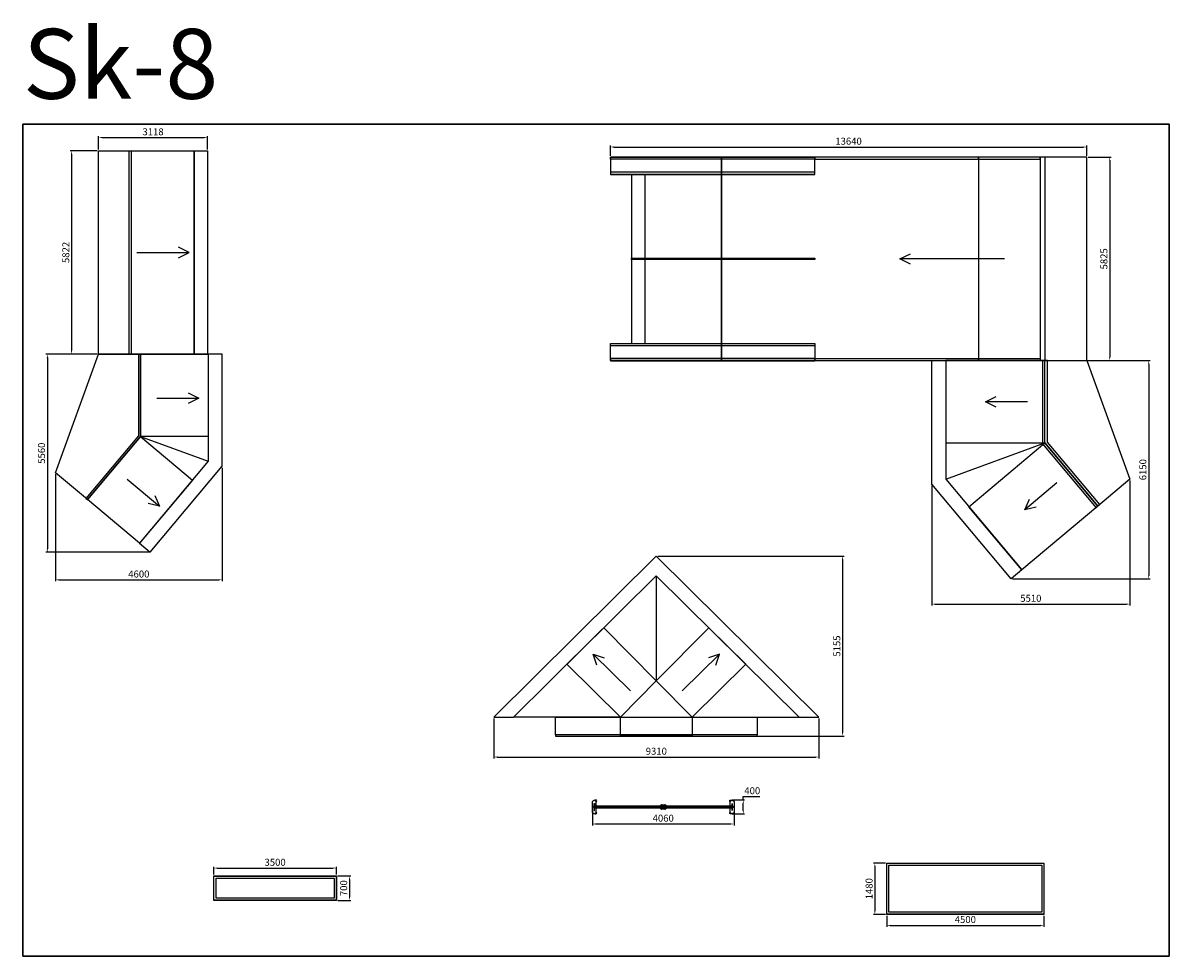
# Model space of a CAD drawing. Units: millimetres. Extents: x 347798 to 380618, y 214099 to 240818.
import ezdxf

# ---------------------------------------------------------------- set-up
doc = ezdxf.new("R2010")
doc.units = ezdxf.units.MM
doc.header["$PDMODE"] = 35
doc.header["$PDSIZE"] = 10
doc.styles.get("Standard").update_dxf_attribs({"font": 'arial.ttf'})
doc.styles.add('Zuben_standart', font='isocpeui.ttf', dxfattribs={"height": 5})
doc.dimstyles.new('Zuben_standart', dxfattribs={"dimtxt": 5, "dimasz": 2.5, "dimexe": 1, "dimexo": 1, "dimgap": 1, "dimtad": 1, "dimtoh": 1, "dimdec": 0, "dimtxsty": 'Zuben_standart', "dimcen": 2.5, "dimadec": 0, "dimazin": 0, "dimtfac": 1, "dimtdec": 0, "dimtmove": 0, "dimatfit": 3, "dimfxl": 150, "dimarcsym": 0})

# ---------------------------------------------------------------- blocks, each defined once
blk = doc.blocks.new('*D25')
at = {"color": 0, "lineweight": -2, "transparency": 16777216}
for p, q in [((349925, 231335), (348457, 231335)), ((348497, 231235), (348497, 225761)), ((351401, 225661), (348457, 225661))]:
    blk.add_line(p, q, dxfattribs=at)
at = {"color": 0, "transparency": 16777216}
for points in [[(348480, 231235), (348513, 231235), (348497, 231335)], [(348480, 225761), (348513, 225761), (348497, 225661)]]:
    blk.add_solid(points, dxfattribs=at)
at = {"layer": 'Defpoints', "color": 0, "transparency": 16777216}
for p in [(349965, 231335), (348497, 225661), (351441, 225661)]:
    blk.add_point(p, dxfattribs=at)
at = {"color": 0, "transparency": 16777216, "insert": (348357, 228498), "char_height": 200, "attachment_point": 5, "rotation": 90, "style": 'Zuben_standart'}
blk.add_mtext('5560', dxfattribs=at)
blk = doc.blocks.new('*D26')
at = {"color": 0, "lineweight": -2, "transparency": 16777216}
for p, q in [((348728, 227897), (348728, 224832)), ((353506, 228082), (353506, 224832)), ((348828, 224872), (353406, 224872))]:
    blk.add_line(p, q, dxfattribs=at)
at = {"color": 0, "transparency": 16777216}
for points in [[(348828, 224889), (348828, 224856), (348728, 224872)], [(353406, 224889), (353406, 224856), (353506, 224872)]]:
    blk.add_solid(points, dxfattribs=at)
at = {"layer": 'Defpoints', "color": 0, "transparency": 16777216}
for p in [(353506, 228122), (348728, 227937), (353506, 224872)]:
    blk.add_point(p, dxfattribs=at)
at = {"color": 0, "transparency": 16777216, "insert": (351117, 225012), "char_height": 200, "attachment_point": 5, "style": 'Zuben_standart'}
blk.add_mtext('4600', dxfattribs=at)
blk = doc.blocks.new('*D27')
at = {"color": 0, "lineweight": -2, "transparency": 16777216}
for p, q in [((349925, 237157), (349151, 237157)), ((349191, 237057), (349191, 231435)), ((349925, 231335), (349151, 231335))]:
    blk.add_line(p, q, dxfattribs=at)
at = {"color": 0, "transparency": 16777216}
for points in [[(349174, 237057), (349208, 237057), (349191, 237157)], [(349174, 231435), (349208, 231435), (349191, 231335)]]:
    blk.add_solid(points, dxfattribs=at)
at = {"layer": 'Defpoints', "color": 0, "transparency": 16777216}
for p in [(349965, 237157), (349191, 231335), (349965, 231335)]:
    blk.add_point(p, dxfattribs=at)
at = {"color": 0, "transparency": 16777216, "insert": (349051, 234246), "char_height": 200, "attachment_point": 5, "rotation": 90, "style": 'Zuben_standart'}
blk.add_mtext('5822', dxfattribs=at)
blk = doc.blocks.new('*D28')
at = {"color": 0, "lineweight": -2, "transparency": 16777216}
for p, q in [((349965, 237197), (349965, 237575)), ((350065, 237535), (352983, 237535)), ((353083, 237197), (353083, 237575))]:
    blk.add_line(p, q, dxfattribs=at)
at = {"color": 0, "transparency": 16777216}
for points in [[(350065, 237552), (350065, 237519), (349965, 237535)], [(352983, 237552), (352983, 237519), (353083, 237535)]]:
    blk.add_solid(points, dxfattribs=at)
at = {"layer": 'Defpoints', "color": 0, "transparency": 16777216}
for p in [(353083, 237535), (349965, 237157), (353083, 237157)]:
    blk.add_point(p, dxfattribs=at)
at = {"color": 0, "transparency": 16777216, "insert": (351524, 237675), "char_height": 200, "attachment_point": 5, "style": 'Zuben_standart'}
blk.add_mtext('3118', dxfattribs=at)
blk = doc.blocks.new('*D29')
at = {"color": 0, "lineweight": -2, "transparency": 16777216}
for p, q in [((364620, 237016), (364620, 237305)), ((378260, 237016), (378260, 237305)), ((364720, 237265), (378160, 237265))]:
    blk.add_line(p, q, dxfattribs=at)
at = {"color": 0, "transparency": 16777216}
for points in [[(364720, 237282), (364720, 237248), (364620, 237265)], [(378160, 237282), (378160, 237248), (378260, 237265)]]:
    blk.add_solid(points, dxfattribs=at)
at = {"layer": 'Defpoints', "color": 0, "transparency": 16777216}
for p in [(364620, 236976), (378260, 237265), (378260, 236976)]:
    blk.add_point(p, dxfattribs=at)
at = {"color": 0, "transparency": 16777216, "insert": (371440, 237405), "char_height": 200, "attachment_point": 5, "style": 'Zuben_standart'}
blk.add_mtext('13640', dxfattribs=at)
blk = doc.blocks.new('*D30')
at = {"color": 0, "lineweight": -2, "transparency": 16777216}
for p, q in [((378300, 236976), (378958, 236976)), ((378918, 236876), (378918, 231251)), ((378300, 231151), (378958, 231151))]:
    blk.add_line(p, q, dxfattribs=at)
at = {"color": 0, "transparency": 16777216}
for points in [[(378902, 236876), (378935, 236876), (378918, 236976)], [(378902, 231251), (378935, 231251), (378918, 231151)]]:
    blk.add_solid(points, dxfattribs=at)
at = {"layer": 'Defpoints', "color": 0, "transparency": 16777216}
for p in [(378260, 236976), (378260, 231151), (378918, 231151)]:
    blk.add_point(p, dxfattribs=at)
at = {"color": 0, "transparency": 16777216, "insert": (378778, 234063), "char_height": 200, "attachment_point": 5, "rotation": 90, "style": 'Zuben_standart'}
blk.add_mtext('5825', dxfattribs=at)
blk = doc.blocks.new('*D31')
at = {"color": 0, "lineweight": -2, "transparency": 16777216}
for p, q in [((377033, 231151), (380074, 231151)), ((380034, 231051), (380034, 225000)), ((376138, 224900), (380074, 224900))]:
    blk.add_line(p, q, dxfattribs=at)
at = {"color": 0, "transparency": 16777216}
for points in [[(380018, 231051), (380051, 231051), (380034, 231151)], [(380018, 225000), (380051, 225000), (380034, 224900)]]:
    blk.add_solid(points, dxfattribs=at)
at = {"layer": 'Defpoints', "color": 0, "transparency": 16777216}
for p in [(376993, 231151), (376098, 224900), (380034, 224900)]:
    blk.add_point(p, dxfattribs=at)
at = {"color": 0, "transparency": 16777216, "insert": (379894, 228025), "char_height": 200, "attachment_point": 5, "rotation": 90, "style": 'Zuben_standart'}
blk.add_mtext('6150', dxfattribs=at)
blk = doc.blocks.new('*D32')
at = {"color": 0, "lineweight": -2, "transparency": 16777216}
for p, q in [((373823, 227571), (373823, 224137)), ((379497, 227712), (379497, 224137)), ((373923, 224177), (379397, 224177))]:
    blk.add_line(p, q, dxfattribs=at)
at = {"color": 0, "transparency": 16777216}
for points in [[(373923, 224194), (373923, 224160), (373823, 224177)], [(379397, 224194), (379397, 224160), (379497, 224177)]]:
    blk.add_solid(points, dxfattribs=at)
at = {"layer": 'Defpoints', "color": 0, "transparency": 16777216}
for p in [(373823, 227611), (379497, 227752), (379497, 224177)]:
    blk.add_point(p, dxfattribs=at)
at = {"color": 0, "transparency": 16777216, "insert": (376660, 224317), "char_height": 200, "attachment_point": 5, "style": 'Zuben_standart'}
blk.add_mtext('5510', dxfattribs=at)
blk = doc.blocks.new('*D33')
at = {"color": 0, "lineweight": -2, "transparency": 16777216}
for p, q in [((361280, 220898), (361280, 219758)), ((370590, 220898), (370590, 219758)), ((361380, 219798), (370490, 219798))]:
    blk.add_line(p, q, dxfattribs=at)
at = {"color": 0, "transparency": 16777216}
for points in [[(361380, 219815), (361380, 219782), (361280, 219798)], [(370490, 219815), (370490, 219782), (370590, 219798)]]:
    blk.add_solid(points, dxfattribs=at)
at = {"layer": 'Defpoints', "color": 0, "transparency": 16777216}
for p in [(361280, 220938), (370590, 220938), (370590, 219798)]:
    blk.add_point(p, dxfattribs=at)
at = {"color": 0, "transparency": 16777216, "insert": (365935, 219938), "char_height": 200, "attachment_point": 5, "style": 'Zuben_standart'}
blk.add_mtext('9310', dxfattribs=at)
blk = doc.blocks.new('*D34')
at = {"color": 0, "lineweight": -2, "transparency": 16777216}
for p, q in [((365975, 225553), (371310, 225553)), ((371270, 225453), (371270, 220498)), ((365975, 220398), (371310, 220398))]:
    blk.add_line(p, q, dxfattribs=at)
at = {"color": 0, "transparency": 16777216}
for points in [[(371253, 225453), (371286, 225453), (371270, 225553)], [(371253, 220498), (371286, 220498), (371270, 220398)]]:
    blk.add_solid(points, dxfattribs=at)
at = {"layer": 'Defpoints', "color": 0, "transparency": 16777216}
for p in [(365935, 225553), (365935, 220398), (371270, 220398)]:
    blk.add_point(p, dxfattribs=at)
at = {"color": 0, "transparency": 16777216, "insert": (371130, 222975), "char_height": 200, "attachment_point": 5, "rotation": 90, "style": 'Zuben_standart'}
blk.add_mtext('5155', dxfattribs=at)
blk = doc.blocks.new('*D35')
at = {"color": 0, "lineweight": -2, "transparency": 16777216}
for p, q in [((364103, 218328), (364103, 217841)), ((368163, 218328), (368163, 217841)), ((364203, 217881), (368063, 217881))]:
    blk.add_line(p, q, dxfattribs=at)
at = {"color": 0, "transparency": 16777216}
for points in [[(364203, 217897), (364203, 217864), (364103, 217881)], [(368063, 217897), (368063, 217864), (368163, 217881)]]:
    blk.add_solid(points, dxfattribs=at)
at = {"layer": 'Defpoints', "color": 0, "transparency": 16777216}
for p in [(364103, 218368), (368163, 218368), (368163, 217881)]:
    blk.add_point(p, dxfattribs=at)
at = {"color": 0, "transparency": 16777216, "insert": (366133, 218021), "char_height": 200, "attachment_point": 5, "style": 'Zuben_standart'}
blk.add_mtext('4060', dxfattribs=at)
blk = doc.blocks.new('*D36')
at = {"color": 0, "lineweight": -2, "transparency": 16777216}
for p, q in [((368425, 218568), (368425, 218668)), ((368425, 218668), (368900, 218668)), ((368111, 218568), (368465, 218568)), ((368425, 218268), (368425, 218468)), ((368111, 218168), (368465, 218168))]:
    blk.add_line(p, q, dxfattribs=at)
at = {"color": 0, "transparency": 16777216}
for points in [[(368409, 218468), (368442, 218468), (368425, 218568)], [(368409, 218268), (368442, 218268), (368425, 218168)]]:
    blk.add_solid(points, dxfattribs=at)
at = {"layer": 'Defpoints', "color": 0, "transparency": 16777216}
for p in [(368071, 218568), (368425, 218568), (368071, 218168)]:
    blk.add_point(p, dxfattribs=at)
at = {"color": 0, "transparency": 16777216, "insert": (368683, 218808), "char_height": 200, "attachment_point": 5, "style": 'Zuben_standart'}
blk.add_mtext('400', dxfattribs=at)
blk = doc.blocks.new('*D37')
at = {"color": 0, "lineweight": -2, "transparency": 16777216}
for p, q in [((372494, 216762), (372153, 216762)), ((372193, 216662), (372193, 215392)), ((372494, 215292), (372153, 215292))]:
    blk.add_line(p, q, dxfattribs=at)
at = {"color": 0, "transparency": 16777216}
for points in [[(372177, 216662), (372210, 216662), (372193, 216762)], [(372177, 215392), (372210, 215392), (372193, 215292)]]:
    blk.add_solid(points, dxfattribs=at)
at = {"layer": 'Defpoints', "color": 0, "transparency": 16777216}
for p in [(372534, 216762), (372193, 215292), (372534, 215292)]:
    blk.add_point(p, dxfattribs=at)
at = {"color": 0, "transparency": 16777216, "insert": (372053, 216027), "char_height": 200, "attachment_point": 5, "rotation": 90, "style": 'Zuben_standart'}
blk.add_mtext('1480', dxfattribs=at)
blk = doc.blocks.new('*D38')
at = {"color": 0, "lineweight": -2, "transparency": 16777216}
for p, q in [((372534, 215252), (372534, 214938)), ((372634, 214978), (376934, 214978)), ((377034, 215252), (377034, 214938))]:
    blk.add_line(p, q, dxfattribs=at)
at = {"color": 0, "transparency": 16777216}
for points in [[(372634, 214995), (372634, 214962), (372534, 214978)], [(376934, 214995), (376934, 214962), (377034, 214978)]]:
    blk.add_solid(points, dxfattribs=at)
at = {"layer": 'Defpoints', "color": 0, "transparency": 16777216}
for p in [(372534, 215292), (377034, 215292), (377034, 214978)]:
    blk.add_point(p, dxfattribs=at)
at = {"color": 0, "transparency": 16777216, "insert": (374784, 215118), "char_height": 200, "attachment_point": 5, "style": 'Zuben_standart'}
blk.add_mtext('4500', dxfattribs=at)
blk = doc.blocks.new('*D39')
at = {"color": 0, "lineweight": -2, "transparency": 16777216}
for p, q in [((353264, 216433), (353264, 216658)), ((353364, 216618), (356674, 216618)), ((356774, 216433), (356774, 216658))]:
    blk.add_line(p, q, dxfattribs=at)
at = {"color": 0, "transparency": 16777216}
for points in [[(353364, 216635), (353364, 216602), (353264, 216618)], [(356674, 216635), (356674, 216602), (356774, 216618)]]:
    blk.add_solid(points, dxfattribs=at)
at = {"layer": 'Defpoints', "color": 0, "transparency": 16777216}
for p in [(356774, 216618), (353264, 216393, 112), (356774, 216393, 112)]:
    blk.add_point(p, dxfattribs=at)
at = {"color": 0, "transparency": 16777216, "insert": (355019, 216758), "char_height": 200, "attachment_point": 5, "style": 'Zuben_standart'}
blk.add_mtext('3500', dxfattribs=at)
blk = doc.blocks.new('*D40')
at = {"color": 0, "lineweight": -2, "transparency": 16777216}
for p, q in [((356814, 216393), (357191, 216393)), ((357151, 216293), (357151, 215793)), ((356814, 215693), (357191, 215693))]:
    blk.add_line(p, q, dxfattribs=at)
at = {"color": 0, "transparency": 16777216}
for points in [[(357134, 216293), (357167, 216293), (357151, 216393)], [(357134, 215793), (357167, 215793), (357151, 215693)]]:
    blk.add_solid(points, dxfattribs=at)
at = {"layer": 'Defpoints', "color": 0, "transparency": 16777216}
for p in [(356774, 216393, 112), (356774, 215693, 112), (357151, 215693)]:
    blk.add_point(p, dxfattribs=at)
at = {"color": 0, "transparency": 16777216, "insert": (357009, 216043), "char_height": 200, "attachment_point": 5, "rotation": 90, "style": 'Zuben_standart'}
blk.add_mtext('700', dxfattribs=at)

msp = doc.modelspace()

# ---------------------------------------------------------------- linework, layer by layer
for p, q in [((367800, 231150.6), (367800, 236970.6)), ((375160, 236970.6), (375160, 231150.6)), ((376925.3, 236970.6), (376925.3, 231150.6)), ((377065.3, 236970.6), (377065.3, 231150.6)), ((351056.9, 234246.4), (352556.9, 234246.4)), ((375910, 234060.6), (372910, 234060.6)), ((351632.2, 230073.1), (352832.2, 230073.1)), ((376562.8, 229970.6), (375362.8, 229970.6)), ((351162.1, 228975.4), (353106.1, 228267.8)), ((374222.8, 227757), (377062.8, 228790.6)), ((350786.7, 227750.1), (351705.9, 226978.7)), ((377408.4, 227647.6), (376489.1, 226876.2)), ((361280.4, 220937.8), (365935.4, 225552.8)), ((365935.4, 225552.8), (370590.4, 220937.8)), ((365196, 221693.1), (364123.3, 222741.5)), ((366674.8, 221693.1), (367747.5, 222741.5)), ((365935.4, 221977.8), (364905.4, 220937.8)), ((365935.2, 221977.8), (366965.2, 220937.8)), ((364133.1, 218368.2), (368133.1, 218368.2)), ((364163.1, 218427), (364160.1, 218427)), ((364163.1, 218309.4), (364160.1, 218309.4)), ((368106.1, 218427), (368103.1, 218427)), ((368103.1, 218309.4), (368106.1, 218309.4))]:
    msp.add_line(p, q)
at = {"color": 3, "lineweight": 30}
msp.add_lwpolyline([(347797.6, 237923.6), (380618.4, 237923.6), (380618.4, 214098.6), (347797.6, 214098.6)], close=True, dxfattribs=at)
for points in [[(349964.9, 237157.4), (352697.5, 237157.4), (352697.5, 231335.4), (349964.9, 231335.4)], [(350844.4, 237157.4), (350893, 237157.4), (350893, 231335.4), (350844.4, 231335.4)], [(352697.5, 237157.4), (353083, 237157.4), (353083, 231335.4), (352697.5, 231335.4)], [(364620, 236975.6), (370470, 236975.6), (370470, 236912.6), (364620, 236912.6)], [(370470, 236970.6), (364620, 236970.6), (364620, 236486.6), (370470, 236486.6)], [(367800, 231150.6), (378260, 231150.6), (378260, 236970.6), (367800, 236970.6)], [(375160, 236912.6), (375160, 236975.6), (370470, 236975.6), (370470, 236912.6)], [(375160, 236912.6), (376925.3, 236912.6), (376925.3, 236970.6), (375160, 236970.6)], [(364620, 236481.6), (370470, 236481.6), (370470, 236544.6), (364620, 236544.6)], [(365220, 231639.6), (365620, 231639.6), (365620, 236481.6), (365220, 236481.6)], [(370470, 234040.6), (365220, 234040.6), (365220, 234080.6), (370470, 234080.6)], [(364620, 231639.6), (370470, 231639.6), (370470, 231576.6), (364620, 231576.6)], [(370470, 231150.6), (364620, 231150.6), (364620, 231634.6), (370470, 231634.6)], [(348728.1, 227937.1), (349964.9, 231335.4), (351162.1, 231335.4), (351162.1, 228975.4), (349645.2, 227167.5)], [(349645.2, 227167.5), (351162.1, 228975.4), (351162.1, 231335.4), (351105.1, 231335.4), (351105.1, 228996.1), (349601.5, 227204.2)], [(353106.1, 231335.4), (353106.1, 228267.8), (351134.3, 225917.9), (351440.8, 225660.8), (353506.1, 228122.2), (353506.1, 231335.4)], [(351162.1, 231335.4), (353106.1, 231335.4), (353106.1, 228975.4), (351162.1, 228975.4)], [(364620, 231145.6), (370470, 231145.6), (370470, 231208.6), (364620, 231208.6)], [(375160, 231208.6), (375160, 231145.6), (370470, 231145.6), (370470, 231208.6)], [(376404.3, 225157.2), (376097.8, 224900.1), (373822.8, 227611.4), (373822.8, 231150.6), (374222.8, 231150.6), (374222.8, 227757)], [(377062.8, 231150.6), (374222.8, 231150.6), (374222.8, 228790.6), (377062.8, 228790.6)], [(375160, 231208.6), (376925.3, 231208.6), (376925.3, 231150.6), (375160, 231150.6)], [(378633.4, 227027.8), (377132.8, 228816.1), (377132.8, 231150.6), (376992.8, 231150.6), (376992.8, 228765.2), (378526.2, 226937.8)], [(378260, 231150.6), (379496.9, 227752.3), (378579.8, 226982.8), (377062.8, 228790.6), (377062.8, 231150.6)], [(351162.1, 228975.4), (352651.3, 227725.8), (351134.3, 225917.9), (349645.2, 227167.5)], [(378579.8, 226982.8), (376404.3, 225157.2), (374887.3, 226965.1), (377062.8, 228790.6)], [(361848.6, 220937.8), (365935.4, 224989.5), (370022.3, 220937.8), (370590.4, 220937.8), (365935.4, 225552.8), (361280.4, 220937.8)], [(365935.4, 224989.5), (365935.3, 221977.9), (364905.2, 220938), (361848.8, 220938)], [(365935.2, 224989.5), (365935.3, 221977.9), (366965.4, 220938), (370021.8, 220938)], [(364429.6, 223496.7), (365935.3, 221977.9), (364905.4, 220937.8), (363376.3, 222452.4)], [(367441, 223496.7), (365935.3, 221977.9), (366965.2, 220937.8), (368494.3, 222452.4)], [(363050.4, 220437.8), (363050.4, 220937.8), (368820.4, 220937.8), (368820.4, 220437.8)], [(364905.4, 220937.8), (366965.4, 220937.8), (366965.4, 220397.8), (364905.4, 220397.8)], [(363050.4, 220437.8), (363050.4, 220397.8), (368820.4, 220397.8), (368820.4, 220437.8)], [(364160.1, 218396.7), (364160.1, 218466.7), (364163.1, 218466.7), (364163.1, 218396.7)], [(364160.1, 218339.7), (364160.1, 218269.7), (364163.1, 218269.7), (364163.1, 218339.7)], [(366131.6, 218396.7), (366131.6, 218433.2), (366134.6, 218433.2), (366134.6, 218396.7)], [(366131.6, 218339.7), (366131.6, 218303.2), (366134.6, 218303.2), (366134.6, 218339.7)], [(368103.1, 218396.7), (368103.1, 218466.7), (368106.1, 218466.7), (368106.1, 218396.7)], [(368103.1, 218339.7), (368103.1, 218269.7), (368106.1, 218269.7), (368106.1, 218339.7)], [(372533.7, 215291.7), (372533.7, 216761.7), (377033.7, 216761.7), (377033.7, 215291.7)], [(372538.7, 215296.7), (372538.7, 216756.7), (377028.7, 216756.7), (377028.7, 215296.7)], [(372596.7, 215354.7), (372596.7, 216698.7), (376970.7, 216698.7), (376970.7, 215354.7)]]:
    msp.add_lwpolyline(points, close=True)
for points in [[(352256.9, 234096.4), (352556.9, 234246.4), (352256.9, 234396.4)], [(373210, 233907.6), (372910, 234060.6), (373210, 234209.1)], [(378579.8, 226982.8), (377062.8, 228790.6), (377062.8, 231150.6)], [(352532.2, 230223.1), (352832.2, 230073.1), (352532.2, 229923.1)], [(375662.8, 229820.6), (375362.8, 229970.6), (375662.8, 230120.6)], [(351572.5, 227286.5), (351705.9, 226978.7), (351379.7, 227056.6)], [(376815.3, 226954.2), (376489.1, 226876.2), (376622.5, 227184)], [(364233, 222424.6), (364123.3, 222741.5), (364442.7, 222639.1)], [(367637.8, 222424.6), (367747.5, 222741.5), (367428.1, 222639.1)], [(364161.6, 218396.7), (368104.6, 218396.7)], [(364161.6, 218339.7), (368104.6, 218339.7)]]:
    msp.add_lwpolyline(points)
for points in [[(364212.9, 218518.2, 0.721764), (364207.5, 218567.5, 0.2825783), (364102.9, 218518.2), (364102.9, 218218.2, 0.2825783), (364207.5, 218168.8, 0.7218998), (364212.9, 218218.2)], [(368053.2, 218518.2, -0.721764), (368058.6, 218567.5, -0.2825783), (368163.2, 218518.2), (368163.2, 218218.2, -0.2825783), (368058.6, 218168.8, -0.7218998), (368053.2, 218218.2)]]:
    msp.add_lwpolyline(points, format="xyb", close=True)
msp.add_lwpolyline([(366098.1, 218433.2), (366168.1, 218433.2, -0.908082), (366198.1, 218403.2), (366198.1, 218333.2, -0.908082), (366168.1, 218303.2), (366098.1, 218303.2, -0.908082), (366068.1, 218333.2), (366068.1, 218403.2, -0.908082), (366098.1, 218433.2)], format="xyb")
at = {"elevation": 112.5}
for points in [[(353263.8, 216393.5), (356773.8, 216393.5), (356773.8, 215693.5), (353263.8, 215693.5)], [(353268.8, 216388.5), (356768.8, 216388.5), (356768.8, 215698.5), (353268.8, 215698.5)], [(353326.8, 216330.5), (356710.8, 216330.5), (356710.8, 215756.5), (353326.8, 215756.5)]]:
    msp.add_lwpolyline(points, close=True, dxfattribs=at)
for centre, radius in [((364161.6, 218368.2), 28.5), ((364202, 218541.9), 7), ((366084.5, 218416.7), 7), ((366084.5, 218319.6), 7), ((366133.1, 218368.2), 28.5), ((366181.6, 218416.7), 7), ((366181.6, 218319.6), 7), ((368064.1, 218541.9), 7), ((368104.6, 218368.2), 28.5), ((364202, 218194.4), 7), ((368064.1, 218194.4), 7)]:
    msp.add_circle(centre, radius)

# ---------------------------------------------------------------- texts
at = {"insert": (347797.6, 240646.5), "char_height": 2000, "attachment_point": 1}
msp.add_mtext_dynamic_manual_height_columns('Sk-8', width=13956.337, gutter_width=12.5, heights=[0], dxfattribs=at)

# ---------------------------------------------------------------- dimensions: what is measured, and where the dimension line sits
for base, p1, p2, picture, middle in [((353083, 237535.2), (349964.9, 237157.4), (353083, 237157.4), '*D28', (351524, 237675.2)), ((378260, 237265), (364620, 236975.6), (378260, 236975.6), '*D29', (371440, 237405)), ((370590.4, 219798.5), (361280.4, 220937.8), (370590.4, 220937.8), '*D33', (365935.4, 219938.5)), ((377033.7, 214978.3), (372533.7, 215291.7), (377033.7, 215291.7), '*D38', (374783.7, 215118.3))]:
    dim = msp.add_linear_dim(base=base, p1=p1, p2=p2, dimstyle='Zuben_standart')
    dim.commit()
    dim.dimension.update_dxf_attribs({"geometry": picture, "text_midpoint": middle})
for base, p1, p2, picture, middle in [((349190.9, 231335.4), (349964.9, 237157.4), (349964.9, 231335.4), '*D27', (349050.9, 234246.4)), ((378918.4, 231150.6), (378260, 236975.6), (378260, 231150.6), '*D30', (378778.4, 234063.1)), ((371269.8, 220397.8), (365935.4, 225552.8), (365935.4, 220397.8), '*D34', (371129.8, 222975.3)), ((368425.2, 218568.2), (368070.7, 218168.2), (368070.7, 218568.2), '*D36', (368682.6, 218808.2)), ((357150.8, 215693.5), (356773.8, 216393.5, 112.5), (356773.8, 215693.5, 112.5), '*D40', (357009.5, 216043.5))]:
    dim = msp.add_linear_dim(base=base, p1=p1, p2=p2, angle=90, dimstyle='Zuben_standart')
    dim.commit()
    dim.dimension.update_dxf_attribs({"geometry": picture, "text_midpoint": middle})
for base, p1, p2, text, picture, middle in [((348496.8, 225660.8), (349964.9, 231335.4), (351440.8, 225660.8), '5560', '*D25', (348356.8, 228498.1)), ((380034.4, 224900.1), (376992.8, 231150.6), (376097.8, 224900.1), '6150', '*D31', (379894.4, 228025.4)), ((372193.3, 215291.7), (372533.7, 216761.7), (372533.7, 215291.7), '1480', '*D37', (372053.3, 216026.7))]:
    dim = msp.add_linear_dim(base=base, p1=p1, p2=p2, angle=90, text=text, dimstyle='Zuben_standart')
    dim.commit()
    dim.dimension.update_dxf_attribs({"geometry": picture, "text_midpoint": middle})
for base, p1, p2, text, picture, middle in [((353506.1, 224872.5), (348728.1, 227937.1), (353506.1, 228122.2), '4600', '*D26', (351117.1, 225012.5)), ((379496.9, 224177.2), (373822.8, 227611.4), (379496.9, 227752.3), '5510', '*D32', (376659.9, 224317.2)), ((368163.2, 217880.6), (364102.9, 218368.2), (368163.2, 218368.2), '4060', '*D35', (366133.1, 218020.6)), ((356773.8, 216618.2), (353263.8, 216393.5, 112.5), (356773.8, 216393.5, 112.5), '3500', '*D39', (355018.8, 216758.2))]:
    dim = msp.add_linear_dim(base=base, p1=p1, p2=p2, text=text, dimstyle='Zuben_standart')
    dim.commit()
    dim.dimension.update_dxf_attribs({"geometry": picture, "text_midpoint": middle})

doc.saveas('drawing.dxf')
